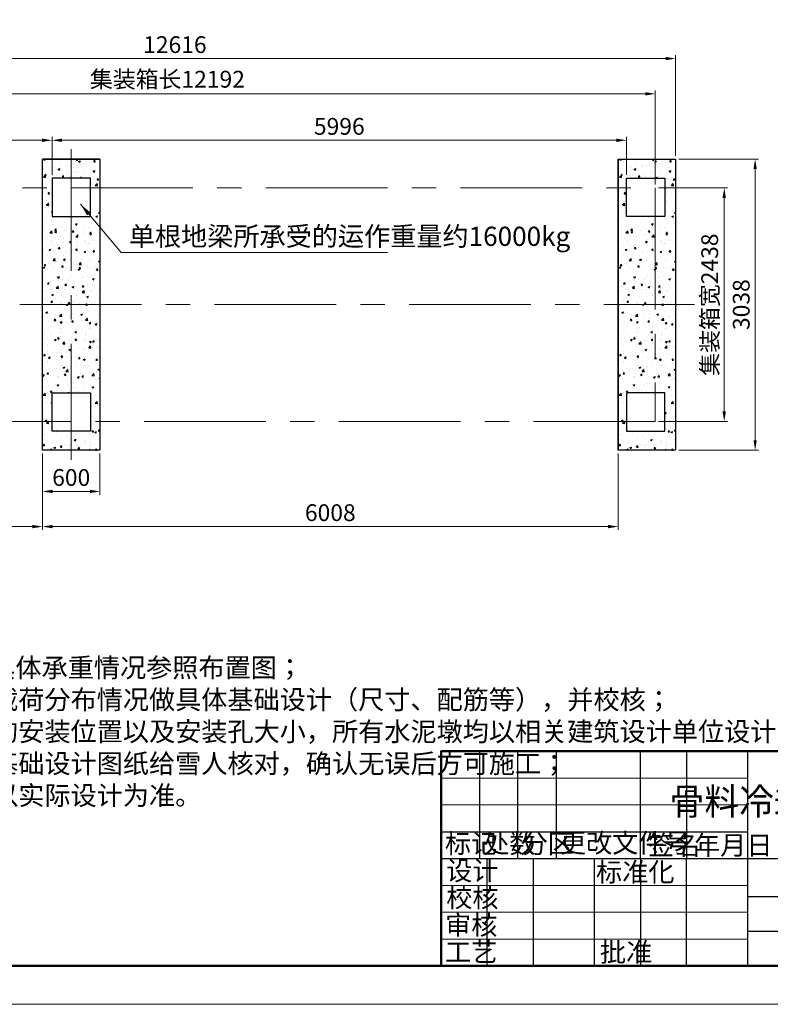
# Model space of a CAD drawing. Units: millimetres. Extents: x 191680 to 215440, y 5925 to 22725.
# Drawn here: x 203442 to 211277, y 5925 to 16197 of the extents above; entities that cross this region are included whole.
import ezdxf
from ezdxf.enums import TextEntityAlignment as Align

# ---------------------------------------------------------------- set-up
doc = ezdxf.new("R2010")
doc.units = ezdxf.units.MM
doc.linetypes.add('CENTER', pattern=[2, 1.25, -0.25, 0.25, -0.25])
doc.linetypes.add('CENTERX2', pattern=[101.6, 63.5, -12.7, 12.7, -12.7])
for name, color, linetype, lineweight in [('04-标注层', 6, 'Continuous', 9), ('中心线', 1, 'CENTER', 18), ('图框_内框线', 5, 'Continuous', 50), ('图框_外框线', 7, 'Continuous', 9), ('图框_标题栏属性', 5, 'Continuous', 13), ('图框_标题栏文字', 6, 'Continuous', 9), ('尺寸线', 3, 'Continuous', 15), ('标注', 6, 'Continuous', 13)]:
    doc.layers.add(name, color=color, linetype=linetype, lineweight=lineweight)
doc.styles.add('工程字', font='gbenor.shx', dxfattribs={"bigfont": 'gbcbig.shx'})
doc.dimstyles.new('Sn-1-35', dxfattribs={"dimscale": 35, "dimtxt": 5, "dimasz": 3, "dimexe": 1, "dimexo": 1, "dimgap": 1, "dimtad": 1, "dimdec": 1, "dimtxsty": '工程字', "dimcen": 2.5, "dimclrd": 256, "dimclre": 256, "dimclrt": 256, "dimadec": 0, "dimazin": 2, "dimtfac": 1, "dimtdec": 1, "dimtmove": 0, "dimatfit": 3, "dimfxl": 0, "dimlwd": 9, "dimlwe": 9, "dimarcsym": 0})
doc.dimstyles.new('Sn-1-45', dxfattribs={"dimtxt": 225, "dimasz": 135, "dimexe": 0, "dimexo": 0, "dimgap": 45, "dimtad": 1, "dimdec": 0, "dimtxsty": '工程字', "dimcen": 2.5, "dimclrd": 256, "dimclre": 256, "dimclrt": 256, "dimadec": 0, "dimazin": 2, "dimtfac": 1, "dimtdec": 0, "dimtmove": 0, "dimatfit": 3, "dimfxl": 0, "dimlwd": 9, "dimlwe": 9, "dimarcsym": 0})

# ---------------------------------------------------------------- blocks, each defined once
blk = doc.blocks.new('*D3')
at = {"layer": 'Defpoints', "color": 0}
for p in [(197672, 11705), (203680, 11705), (203680, 10908)]:
    blk.add_point(p, dxfattribs=at)
at = {"layer": '标注', "lineweight": 9}
for p, q in [((197672, 11670), (197672, 10873)), ((203680, 11670), (203680, 10873)), ((197777, 10908), (203575, 10908))]:
    blk.add_line(p, q, dxfattribs=at)
at = {"layer": '标注'}
for points in [[(197777, 10926), (197777, 10891), (197672, 10908)], [(203575, 10926), (203575, 10891), (203680, 10908)]]:
    blk.add_solid(points, dxfattribs=at)
at = {"layer": '标注', "insert": (200725, 11031), "char_height": 175, "attachment_point": 5, "style": '工程字'}
blk.add_mtext('6008', dxfattribs=at)
blk = doc.blocks.new('*D4')
at = {"layer": 'Defpoints', "color": 0}
for p in [(203680, 11705), (209688, 11705), (209688, 10908)]:
    blk.add_point(p, dxfattribs=at)
at = {"layer": '标注', "lineweight": 9}
for p, q in [((203680, 11670), (203680, 10873)), ((209688, 11670), (209688, 10873)), ((203785, 10908), (209583, 10908))]:
    blk.add_line(p, q, dxfattribs=at)
at = {"layer": '标注'}
for points in [[(203785, 10926), (203785, 10891), (203680, 10908)], [(209583, 10926), (209583, 10891), (209688, 10908)]]:
    blk.add_solid(points, dxfattribs=at)
at = {"layer": '标注', "insert": (206684, 11031), "char_height": 175, "attachment_point": 5, "style": '工程字'}
blk.add_mtext('6008', dxfattribs=at)
blk = doc.blocks.new('*D6')
at = {"layer": 'Defpoints', "color": 0}
for p in [(203680, 11705), (204280, 11705), (204280, 11275)]:
    blk.add_point(p, dxfattribs=at)
at = {"layer": '标注', "lineweight": 9}
for p, q in [((203680, 11670), (203680, 11240)), ((204280, 11670), (204280, 11240)), ((203785, 11275), (204175, 11275))]:
    blk.add_line(p, q, dxfattribs=at)
at = {"layer": '标注'}
for points in [[(203785, 11293), (203785, 11258), (203680, 11275)], [(204175, 11293), (204175, 11258), (204280, 11275)]]:
    blk.add_solid(points, dxfattribs=at)
at = {"layer": '标注', "insert": (203980, 11398), "char_height": 175, "attachment_point": 5, "style": '工程字'}
blk.add_mtext('600', dxfattribs=at)
blk = doc.blocks.new('*D7')
at = {"layer": 'Defpoints', "color": 0}
for p in [(210076, 14443), (210076, 12005), (210796, 12005)]:
    blk.add_point(p, dxfattribs=at)
at = {"layer": '标注', "lineweight": 9}
for p, q in [((210111, 14443), (210831, 14443)), ((210796, 14338), (210796, 12110)), ((210111, 12005), (210831, 12005))]:
    blk.add_line(p, q, dxfattribs=at)
at = {"layer": '标注'}
for points in [[(210778, 14338), (210813, 14338), (210796, 14443)], [(210778, 12110), (210813, 12110), (210796, 12005)]]:
    blk.add_solid(points, dxfattribs=at)
at = {"layer": '标注', "insert": (210667, 13224), "char_height": 175, "attachment_point": 5, "rotation": 90, "style": '工程字'}
blk.add_mtext('集装箱宽2438', dxfattribs=at)
blk = doc.blocks.new('*D9')
at = {"layer": 'Defpoints', "color": 0}
for p in [(210288, 14743), (211118, 14743), (210288, 11705)]:
    blk.add_point(p, dxfattribs=at)
at = {"layer": '标注', "lineweight": 9}
for p, q in [((210323, 14743), (211153, 14743)), ((211118, 11810), (211118, 14638)), ((210323, 11705), (211153, 11705))]:
    blk.add_line(p, q, dxfattribs=at)
at = {"layer": '标注'}
for points in [[(211101, 14638), (211136, 14638), (211118, 14743)], [(211101, 11810), (211136, 11810), (211118, 11705)]]:
    blk.add_solid(points, dxfattribs=at)
at = {"layer": '标注', "insert": (210996, 13224), "char_height": 175, "attachment_point": 5, "rotation": 90, "style": '工程字'}
blk.add_mtext('3038', dxfattribs=at)
blk = doc.blocks.new('*D10')
at = {"layer": 'Defpoints', "color": 0}
for p in [(210076, 15423), (197884, 14443), (210076, 14443)]:
    blk.add_point(p, dxfattribs=at)
at = {"layer": '标注', "lineweight": 9}
for p, q in [((197884, 14478), (197884, 15458)), ((197989, 15423), (209971, 15423)), ((210076, 14478), (210076, 15458))]:
    blk.add_line(p, q, dxfattribs=at)
at = {"layer": '标注'}
for points in [[(197989, 15441), (197989, 15406), (197884, 15423)], [(209971, 15441), (209971, 15406), (210076, 15423)]]:
    blk.add_solid(points, dxfattribs=at)
at = {"layer": '标注', "insert": (204984, 15553), "char_height": 175, "attachment_point": 5, "style": '工程字'}
blk.add_mtext('集装箱长12192', dxfattribs=at)
blk = doc.blocks.new('*D11')
at = {"layer": 'Defpoints', "color": 0}
for p in [(210288, 15791), (197672, 14743), (210288, 14743)]:
    blk.add_point(p, dxfattribs=at)
at = {"layer": '标注', "lineweight": 9}
for p, q in [((197672, 14778), (197672, 15826)), ((210288, 14778), (210288, 15826)), ((197777, 15791), (210183, 15791))]:
    blk.add_line(p, q, dxfattribs=at)
at = {"layer": '标注'}
for points in [[(197777, 15809), (197777, 15774), (197672, 15791)], [(210183, 15809), (210183, 15774), (210288, 15791)]]:
    blk.add_solid(points, dxfattribs=at)
at = {"layer": '标注', "insert": (205062, 15914), "char_height": 175, "attachment_point": 5, "style": '工程字'}
blk.add_mtext('12616', dxfattribs=at)
blk = doc.blocks.new('*D17')
at = {"layer": 'Defpoints', "color": 0}
for p in [(203780, 14939), (197784, 14543), (203780, 14543)]:
    blk.add_point(p, dxfattribs=at)
at = {"layer": '标注', "lineweight": 9}
for p, q in [((197784, 14578), (197784, 14974)), ((197889, 14939), (203675, 14939)), ((203780, 14578), (203780, 14974))]:
    blk.add_line(p, q, dxfattribs=at)
at = {"layer": '标注'}
for points in [[(197889, 14956), (197889, 14921), (197784, 14939)], [(203675, 14956), (203675, 14921), (203780, 14939)]]:
    blk.add_solid(points, dxfattribs=at)
at = {"layer": '标注', "insert": (200782, 15061), "char_height": 175, "attachment_point": 5, "style": '工程字'}
blk.add_mtext('5996', dxfattribs=at)
blk = doc.blocks.new('*D18')
at = {"layer": 'Defpoints', "color": 0}
for p in [(209776, 14939), (203780, 14543), (209776, 14543)]:
    blk.add_point(p, dxfattribs=at)
at = {"layer": '标注', "lineweight": 9}
for p, q in [((203780, 14578), (203780, 14974)), ((203885, 14939), (209671, 14939)), ((209776, 14578), (209776, 14974))]:
    blk.add_line(p, q, dxfattribs=at)
at = {"layer": '标注'}
for points in [[(203885, 14956), (203885, 14921), (203780, 14939)], [(209671, 14956), (209671, 14921), (209776, 14939)]]:
    blk.add_solid(points, dxfattribs=at)
at = {"layer": '标注', "insert": (206778, 15061), "char_height": 175, "attachment_point": 5, "style": '工程字'}
blk.add_mtext('5996', dxfattribs=at)
blk = doc.blocks.new('btlB')
at = {"layer": '图框_内框线'}
blk.add_lwpolyline([(1976.44, -205.21), (1796.44, -205.21), (1796.44, -261.21), (1976.44, -261.21), (1976.44, -205.21)], dxfattribs=at)
at = {"layer": '图框_外框线', "lineweight": 30}
for p, q in [((1806.44, -205.21), (1806.44, -233.21)), ((1816.44, -233.21), (1816.44, -205.21)), ((1826.44, -205.21), (1826.44, -233.21)), ((1848.44, -233.21), (1848.44, -205.21)), ((1860.44, -205.21), (1860.44, -233.21)), ((1876.44, -205.21), (1876.44, -261.21)), ((1796.44, -226.21), (1876.44, -226.21)), ((1796.44, -233.21), (1926.44, -233.21)), ((1808.44, -261.21), (1808.44, -233.21)), ((1820.44, -233.21), (1820.44, -261.21)), ((1836.44, -261.21), (1836.44, -233.21)), ((1848.44, -233.21), (1848.44, -261.21)), ((1860.44, -261.21), (1860.44, -233.21)), ((1976.44, -243.21), (1876.44, -243.21)), ((1926.44, -252.21), (1876.44, -252.21))]:
    blk.add_line(p, q, dxfattribs=at)
at = {"layer": '图框_外框线'}
for p, q in [((1796.44, -212.21), (1876.44, -212.21)), ((1796.44, -219.21), (1876.44, -219.21)), ((1796.44, -240.21), (1876.44, -240.21)), ((1796.44, -247.21), (1876.44, -247.21)), ((1796.44, -254.21), (1876.44, -254.21))]:
    blk.add_line(p, q, dxfattribs=at)
at = {"layer": '图框_标题栏属性', "style": '工程字'}
for tag, height, p in [('材料或图名', 7, (1901.44, -219.21)), ('XX6', 5, (1889.44, -257.17))]:
    blk.add_attdef(tag, text='', height=height, dxfattribs=at).set_placement(p, align=Align.MIDDLE)
at = {"layer": '图框_标题栏属性', "style": '工程字', "width": 0.8}
blk.add_attdef('产品名称或型号', text='', height=7, dxfattribs=at).set_placement((1951.44, -233.21), align=Align.MIDDLE_CENTER)
at = {"layer": '图框_标题栏属性', "style": '工程字'}
for tag, height, p in [('XX9', 3.5, (1920.04, -247.47)), ('XX7', 5, (1914.44, -257.17))]:
    blk.add_attdef(tag, text='', height=height, dxfattribs=at).set_placement(p, align=Align.MIDDLE_CENTER)
at = {"layer": '图框_标题栏属性', "style": '工程字', "width": 0.8}
blk.add_attdef('图号', text='', height=7, dxfattribs=at).set_placement((1951.44, -256.39), align=Align.MIDDLE)
at = {"layer": '图框_标题栏文字', "style": '工程字'}
for s, p in [('更改文件号', (1827.44, -231.63)), ('标记', (1797.44, -231.78)), ('处数', (1807.44, -231.78)), ('分区', (1817.44, -231.78)), ('签名', (1850.44, -232.21)), ('年月日', (1862.44, -232.21)), ('设计', (1797.78, -238.87)), ('标准化', (1836.88, -239.21)), ('校核', (1797.78, -245.87)), ('审核', (1797.49, -253.07)), ('工艺', (1797.49, -260.07)), ('批准', (1837.91, -260.07))]:
    blk.add_text(s, height=5, dxfattribs=at).set_placement(p)
blk.add_attdef('年.月.日', text='', height=4, dxfattribs=at).set_placement((1828.44, -236.71), align=Align.MIDDLE)

msp = doc.modelspace()

# ---------------------------------------------------------------- hatches: boundary and pattern name
h = msp.add_hatch()
h.set_pattern_fill('AR-CONC', color=256, style=0)
h.set_pattern_definition([(50, (129314.36, 29163.15), (182.18467, -15.9391), [19.05, -209.55]), (355, (129314.36, 29163.15), (-35.24283, 191.05664), [15.24, -167.64]), (100.451, (129329.54, 29161.82), (146.9425, 175.1167), [16.19, -178.09]), (46.1842, (129314.36, 29213.95), (271.07904, -42.0423), [28.575, -314.325]), (96.6356, (129336.95, 29210.45), (237.4042, 247.4256), [24.285, -267.135]), (351.184, (129314.36, 29213.95), (237.4046, 247.4251), [22.86, -251.46]), (21, (129339.76, 29201.25), (151.61488, -102.26552), [19.05, -209.55]), (326, (129339.76, 29201.25), (61.80203, 184.18797), [15.24, -167.64]), (71.4514, (129352.4, 29192.73), (213.4165, 81.92286), [16.19, -178.09]), (37.5, (129314.36, 29163.15), (3.088603, 84.55504), [0, -165.608, 0, -170.18, 0, -168.275]), (7.5, (129314.36, 29163.15), (66.81966, 100.18057), [0, -97.028, 0, -161.798, 0, -64.135]), (327.5, (129257.716, 29163.15), (135.590595, -5.728744), [0, -63.5, 0, -198.12, 0, -262.89]), (317.5, (129232.32, 29163.15), (148.12918, 25.4265), [0, -82.55, 0, -131.572, 0, -186.69])])
h.paths.add_polyline_path([(203679.67, 14743.05), (204279.67, 14743.05), (204279.67, 11705.05), (203679.67, 11705.05)])
h.paths.add_polyline_path([(203779.67, 14143.05), (204179.67, 14143.05), (204179.67, 14543.05), (203779.67, 14543.05)], flags=16)
h.paths.add_polyline_path([(203779.67, 11905.05), (204179.67, 11905.05), (204179.67, 12305.05), (203779.67, 12305.05)], flags=16)
h = msp.add_hatch()
h.set_pattern_fill('AR-CONC', color=256, style=0)
h.set_pattern_definition([(50, (135327.36, 29163.15), (182.18467, -15.9391), [19.05, -209.55]), (355, (135327.36, 29163.15), (-35.24283, 191.05664), [15.24, -167.64]), (100.451, (135342.54, 29161.82), (146.9425, 175.1167), [16.19, -178.09]), (46.1842, (135327.36, 29213.95), (271.07904, -42.0423), [28.575, -314.325]), (96.6356, (135349.95, 29210.45), (237.4042, 247.4256), [24.285, -267.135]), (351.184, (135327.36, 29213.95), (237.4046, 247.4251), [22.86, -251.46]), (21, (135352.76, 29201.25), (151.61488, -102.26552), [19.05, -209.55]), (326, (135352.76, 29201.25), (61.80203, 184.18797), [15.24, -167.64]), (71.4514, (135365.4, 29192.73), (213.4165, 81.92286), [16.19, -178.09]), (37.5, (135327.36, 29163.15), (3.088603, 84.55504), [0, -165.608, 0, -170.18, 0, -168.275]), (7.5, (135327.36, 29163.15), (66.81966, 100.18057), [0, -97.028, 0, -161.798, 0, -64.135]), (327.5, (135270.716, 29163.15), (135.590595, -5.728744), [0, -63.5, 0, -198.12, 0, -262.89]), (317.5, (135245.32, 29163.15), (148.12918, 25.4265), [0, -82.55, 0, -131.572, 0, -186.69])])
h.paths.add_polyline_path([(209687.67, 14743.05), (210287.67, 14743.05), (210287.67, 11705.05), (209687.67, 11705.05)])
h.paths.add_polyline_path([(210175.67, 14543.05), (209775.67, 14543.05), (209775.67, 14143.05), (210175.67, 14143.05)], flags=16)
h.paths.add_polyline_path([(210175.67, 12305.05), (209775.67, 12305.05), (209775.67, 11905.05), (210175.67, 11905.05)], flags=16)

# ---------------------------------------------------------------- linework, layer by layer
for p, q in [((203679.67, 11705.05), (203679.67, 14743.05)), ((204279.67, 14743.05), (203679.67, 14743.05)), ((204279.67, 14743.05), (204279.67, 11705.05)), ((209687.67, 14743.05), (210287.67, 14743.05)), ((209687.67, 14743.05), (209687.67, 11705.05)), ((210287.67, 14743.05), (210287.67, 11705.05)), ((204279.67, 11705.05), (203679.67, 11705.05)), ((210287.67, 11705.05), (209687.67, 11705.05))]:
    msp.add_line(p, q)
for points in [[(203679.67, 14743.05), (204279.67, 14743.05), (204279.67, 11705.05), (203679.67, 11705.05)], [(209687.67, 14743.05), (210287.67, 14743.05), (210287.67, 11705.05), (209687.67, 11705.05)], [(203779.67, 14143.05), (204179.67, 14143.05), (204179.67, 14543.05), (203779.67, 14543.05)], [(210175.67, 14143.05), (209775.67, 14143.05), (209775.67, 14543.05), (210175.67, 14543.05)], [(203779.67, 12305.05), (204179.67, 12305.05), (204179.67, 11905.05), (203779.67, 11905.05)], [(210175.67, 12305.05), (209775.67, 12305.05), (209775.67, 11905.05), (210175.67, 11905.05)]]:
    msp.add_lwpolyline(points, close=True)
at = {"layer": '中心线', "linetype": 'CENTERX2', "lineweight": 20, "ltscale": 20}
for p, q in [((203979.67, 14845.8), (203979.67, 11604.28)), ((197346.24, 13224.05), (210486.62, 13224.05))]:
    msp.add_line(p, q, dxfattribs=at)
msp.add_lwpolyline([(197883.67, 14443.05), (210075.67, 14443.67), (210075.67, 12005.05), (197883.67, 12005.05)], close=True, dxfattribs=at)
at = {"layer": '图框_内框线'}
msp.add_lwpolyline([(192680.4, 22324.73), (192680.4, 6324.73), (215040.4, 6324.73), (215040.4, 22324.73)], close=True, dxfattribs=at)
at = {"layer": '图框_外框线'}
msp.add_lwpolyline([(191680.4, 22724.73), (191680.4, 5924.73), (215440.4, 5924.73), (215440.4, 22724.73)], close=True, dxfattribs=at)

# ---------------------------------------------------------------- block references
ref = msp.add_blockref('btlB', (135982.72, 16773.32), dxfattribs=dict(xscale=40, yscale=40, zscale=40))
ref.add_attrib('材料或图名', '骨料冷却集装箱基础图', dxfattribs={"layer": '图框_标题栏属性', "height": 280, "style": '工程字', "width": 0.95}).set_placement((212040.4, 8004.73), align=Align.MIDDLE)

# ---------------------------------------------------------------- texts
at = {"layer": '尺寸线', "char_height": 200, "attachment_point": 1, "style": '工程字'}
for s, insert, width in [('{\\C3;单根地梁所承受的运作重量约16000kg}', (204580.67, 14036.89), 10224.6335), ('{\\C3;注：\\P1、单套骨料冷却机组基础运行重量约32000kg，具体承重情况参照布置图；\\P2、客户自行请相关建筑设计单位根据我司设备的载荷分布情况做具体基础设计（尺寸、配筋等），并校核；\\P3、由于不明当地地质条件，}本图仅表示我司设备的安装位置以及安装孔大小，所有水泥墩均以{\\C3;相关建筑设计单位}设计为准，本图仅供参考；\\P4、用户在土建基础等未施工之前，需提供具体的基础设计图纸给雪人核对，确认无误后方可施工；{\\C3;\\P5、}未特殊说明的按我司规范执行，其余技术信息以实际设计为准。', (197273.52, 9870.36), 9355.1016)]:
    msp.add_mtext(s, dxfattribs=dict(at, insert=insert, width=width))

# ---------------------------------------------------------------- dimensions: what is measured, and where the dimension line sits
at = {"layer": '标注'}
for base, p1, p2, picture, middle in [((210287.67, 15791.39), (197671.67, 14743.05), (210287.67, 14743.05), '*D11', (205062.46, 15791.39)), ((203679.67, 10908.09), (197671.67, 11705.05), (203679.67, 11705.05), '*D3', (200724.67, 10908.09))]:
    dim = msp.add_linear_dim(base=base, p1=p1, p2=p2, dimstyle='Sn-1-35', dxfattribs=at)
    dim.commit()
    dim.dimension.update_dxf_attribs({"geometry": picture, "text_midpoint": middle, "dimtype": 160})
dim = msp.add_linear_dim(base=(210075.67, 15423.42), p1=(197883.67, 14443.05), p2=(210075.67, 14443.05), text='集装箱长<>', dimstyle='Sn-1-35', dxfattribs=at)
dim.commit()
dim.dimension.update_dxf_attribs({"geometry": '*D10', "text_midpoint": (204983.73, 15423.42), "dimtype": 160})
for base, p1, p2, picture, middle in [((203779.67, 14938.97), (197783.67, 14543.05), (203779.67, 14543.05), '*D17', (200781.67, 15061.47)), ((209775.67, 14938.97), (203779.67, 14543.05), (209775.67, 14543.05), '*D18', (206777.67, 15061.47)), ((209687.67, 10908.09), (203679.67, 11705.05), (209687.67, 11705.05), '*D4', (206683.67, 11030.59)), ((204279.67, 11275.06), (203679.67, 11705.05), (204279.67, 11705.05), '*D6', (203979.67, 11397.56))]:
    dim = msp.add_linear_dim(base=base, p1=p1, p2=p2, dimstyle='Sn-1-35', dxfattribs=at)
    dim.commit()
    dim.dimension.update_dxf_attribs({"geometry": picture, "text_midpoint": middle})
dim = msp.add_linear_dim(base=(211118.21, 14743.05), p1=(210287.67, 11705.05), p2=(210287.67, 14743.05), angle=90, dimstyle='Sn-1-35', dxfattribs=at)
dim.commit()
dim.dimension.update_dxf_attribs({"geometry": '*D9', "text_midpoint": (210995.71, 13224.05)})
dim = msp.add_linear_dim(base=(210795.95, 12005.05), p1=(210075.67, 14443.05), p2=(210075.67, 12005.05), angle=270, text='集装箱宽<>', dimstyle='Sn-1-35', dxfattribs=at)
dim.commit()
dim.dimension.update_dxf_attribs({"geometry": '*D7', "text_midpoint": (210666.69, 13224.05)})

# ---------------------------------------------------------------- leaders
at = {"layer": '04-标注层'}
msp.add_leader([(204076.14, 14273.09), (204502.56, 13768.99), (207280.6, 13768.99)], dimstyle='Sn-1-45', override={"dimgap": 45, "dimtad": 0}, dxfattribs=at)

doc.saveas('drawing.dxf')
